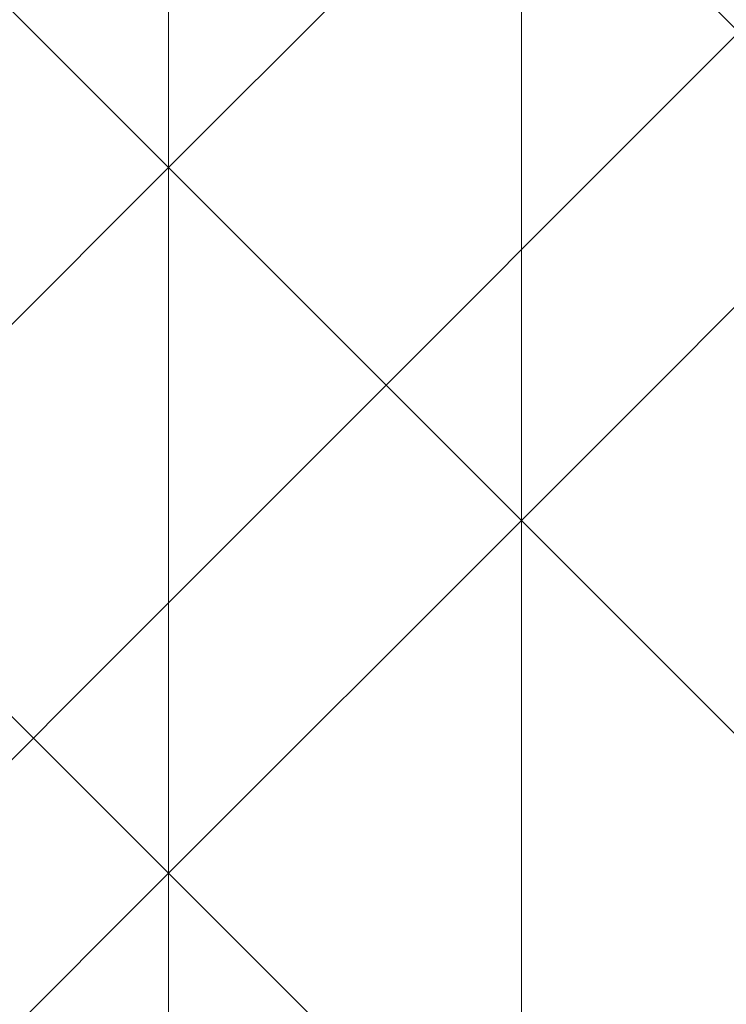
# Model space of a CAD drawing. Units: millimetres. Extents: x -27482 to -16191, y 5329 to 12074.
# Drawn here: x -21801 to -21639, y 7513 to 7739 of the extents above; entities that cross this region are included whole.
import ezdxf

# ---------------------------------------------------------------- set-up
doc = ezdxf.new("R2010")
doc.units = ezdxf.units.MM
doc.header["$LTSCALE"] = 5.08
doc.layers.add('Keine', color=7, linetype='Continuous', lineweight=9)

# ---------------------------------------------------------------- blocks, each defined once
blk = doc.blocks.new('Gruppe-6-1')
at = {"layer": 'Keine', "color": 7, "linetype": 'Continuous', "lineweight": 9}
for points in [[(-10762.33, 5183.19, 750), (-10762.33, 4758.92, 750), (-10550.2, 4971.05, 750), (-10762.33, 5183.19, 750)], [(-10681.25, 5102.11, 723), (-10681.25, 4939.95, 723), (-10762.33, 5021.03, 723), (-10681.25, 5102.11, 723)], [(-10681.25, 5102.11, 723), (-10600.17, 5021.03, 723), (-10681.25, 4939.95, 723), (-10681.25, 5102.11, 723)], [(-10762.33, 5021.03, 723), (-10681.25, 4939.95, 723), (-10762.33, 4858.87, 723), (-10762.33, 5021.03, 723)], [(-10600.17, 5021.03, 723), (-10600.17, 4858.87, 723), (-10681.25, 4939.95, 723), (-10600.17, 5021.03, 723)], [(-10600.17, 5021.03, 723), (-10519.09, 4939.95, 723), (-10600.17, 4858.87, 723), (-10600.17, 5021.03, 723)], [(-10471.69, 4643.47, 750), (-10550.2, 4971.05, 750), (-10762.33, 4758.92, 750), (-10471.69, 4643.47, 750)], [(-10681.25, 4939.95, 723), (-10681.25, 4777.79, 723), (-10762.33, 4858.87, 723), (-10681.25, 4939.95, 723)], [(-10681.25, 4939.95, 723), (-10600.17, 4858.87, 723), (-10681.25, 4777.79, 723), (-10681.25, 4939.95, 723)], [(-10519.09, 4939.95, 723), (-10519.09, 4777.79, 723), (-10600.17, 4858.87, 723), (-10519.09, 4939.95, 723)], [(-10762.33, 4858.87, 723), (-10681.25, 4777.79, 723), (-10762.33, 4696.71, 723), (-10762.33, 4858.87, 723)], [(-10600.17, 4858.87, 723), (-10600.17, 4696.71, 723), (-10681.25, 4777.79, 723), (-10600.17, 4858.87, 723)], [(-10600.17, 4858.87, 723), (-10519.09, 4777.79, 723), (-10600.17, 4696.71, 723), (-10600.17, 4858.87, 723)], [(-10681.25, 4777.79, 723), (-10681.25, 4615.63, 723), (-10762.33, 4696.71, 723), (-10681.25, 4777.79, 723)], [(-10681.25, 4777.79, 723), (-10600.17, 4696.71, 723), (-10681.25, 4615.63, 723), (-10681.25, 4777.79, 723)]]:
    blk.add_polyline3d(points, dxfattribs=at)

msp = doc.modelspace()

# ---------------------------------------------------------------- block references
at = {"layer": 'Keine', "color": 7}
msp.add_blockref('Gruppe-6-1', (-11085.78, 2765.15), dxfattribs=at)

doc.saveas('drawing.dxf')
